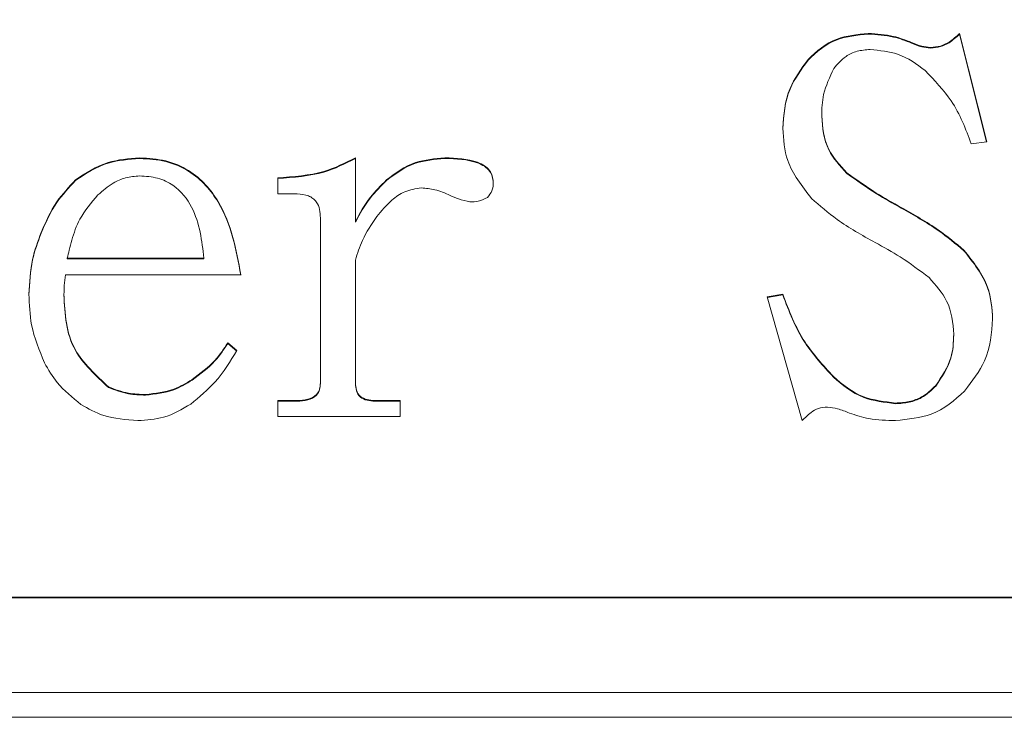
# Model space of a CAD drawing. Extents: x 5 to 1955, y 5 to 1340.
# Drawn here: x 971 to 976, y 913 to 917 of the extents above; entities that cross this region are included whole.
import ezdxf

# ---------------------------------------------------------------- set-up
doc = ezdxf.new("R2010")
doc.units = 0
doc.header["$LTSCALE"] = 5
doc.layers.get('DEFPOINTS').update_dxf_attribs({"linetype": 'CONTINUOUS'})
doc.layers.add('dim', color=225, linetype='CONTINUOUS')
doc.layers.add('EXT-320V-3D', color=7, linetype='CONTINUOUS')
doc.styles.get("Standard").update_dxf_attribs({"font": 'romant.shx', "bigfont": 'chineset.shx'})
doc.dimstyles.get("Standard").update_dxf_attribs({"dimtxt": 2.5, "dimasz": 2.5, "dimexe": 1.25, "dimexo": 0.625, "dimtad": 1, "dimdec": 4, "dimdsep": 46, "dimlunit": 6, "dimtxsty": 'Standard', "dimcen": 2.5, "dimadec": 0, "dimazin": 0, "dimtfac": 1, "dimtdec": 4, "dimtmove": 0, "dimatfit": 3, "dimfxl": 0, "dimtolj": 1, "dimtzin": 0, "dimarcsym": 0})

# ---------------------------------------------------------------- blocks, each defined once
blk = doc.blocks.new('EXT-320V-3DR')
at = {"layer": 'EXT-320V-3D', "color": 7, "linetype": 'Continuous', "lineweight": 15}
for p, q in [((-123.9394, 390.3379), (-123.9394, 390.3414)), ((-123.6971, 390.2876), (-123.6971, 390.2911)), ((-123.4285, 390.3414), (-123.2762, 389.7353)), ((-123.4285, 390.3379), (-123.4285, 390.3414)), ((-123.4285, 390.3379), (-123.2771, 389.7352)), ((-123.5913, 390.2593), (-123.5913, 390.2628)), ((-124.2768, 390.1919), (-124.2768, 390.1955)), ((-124.2004, 389.8777), (-124.2004, 389.8812)), ((-123.2762, 389.7353), (-123.3632, 389.7241)), ((-128.0181, 389.642), (-128.0181, 389.6455)), ((-126.8106, 389.6455), (-126.8106, 389.2893)), ((-126.3103, 389.642), (-126.3103, 389.6455)), ((-128.3767, 389.5185), (-128.3767, 389.522)), ((-127.2456, 389.4435), (-127.2456, 389.5333)), ((-126.6366, 389.5185), (-126.6366, 389.522)), ((-124.0593, 389.558), (-124.0593, 389.5615)), ((-127.1369, 389.4435), (-127.2456, 389.4435)), ((-123.7548, 389.3643), (-123.7548, 389.3678)), ((-127.0064, 388.3855), (-127.0064, 389.3088)), ((-126.8106, 389.2857), (-126.8106, 389.2893)), ((-128.5696, 389.2238), (-128.5696, 389.2273)), ((-128.4232, 389.0843), (-127.6589, 389.0843)), ((-128.4232, 389.0808), (-128.4232, 389.0843)), ((-128.4232, 389.0808), (-127.6589, 389.0808)), ((-127.6589, 389.0808), (-127.6589, 389.0843)), ((-123.4038, 389.1257), (-123.4038, 389.1292)), ((-126.8106, 389.0731), (-126.8106, 388.3855)), ((-127.4526, 388.9916), (-128.4338, 388.9916)), ((-128.442, 388.8787), (-128.442, 388.8823)), ((-124.5049, 388.8681), (-124.4179, 388.8823)), ((-124.3091, 388.1752), (-124.5049, 388.8681)), ((-124.5039, 388.8648), (-124.4179, 388.8787)), ((-124.4179, 388.8787), (-124.4179, 388.8823)), ((-123.4608, 388.6543), (-123.4608, 388.6578)), ((-127.5255, 388.61), (-127.4743, 388.568)), ((-127.5255, 388.6065), (-127.5255, 388.61)), ((-127.5255, 388.6065), (-127.4743, 388.5645)), ((-124.1351, 388.4186), (-124.1351, 388.4221)), ((-128.1921, 388.3595), (-128.1921, 388.3631)), ((-127.7242, 388.4019), (-127.7242, 388.4055)), ((-127.0064, 388.382), (-127.0064, 388.3855)), ((-126.8106, 388.382), (-126.8106, 388.3855)), ((-123.5613, 388.3683), (-123.5613, 388.3718)), ((-127.9852, 388.3175), (-127.9852, 388.3211)), ((-127.2456, 388.2874), (-127.1369, 388.2874)), ((-127.2456, 388.1976), (-127.2456, 388.2874)), ((-127.2456, 388.2839), (-127.1369, 388.2839)), ((-127.1369, 388.2839), (-127.1369, 388.2874)), ((-126.7018, 388.2874), (-126.5608, 388.2874)), ((-126.7018, 388.2839), (-126.7018, 388.2874)), ((-126.7018, 388.2839), (-126.5608, 388.2839)), ((-126.5608, 388.2874), (-126.5608, 388.1976)), ((-123.7871, 388.2697), (-123.7871, 388.2733)), ((-126.5608, 388.1976), (-127.2456, 388.1976)), ((-134.25, 387.1865), (-117.75, 387.1865)), ((-134.25, 387.1829), (-117.75, 387.1829)), ((-136, 386.6526), (-116, 386.6526)), ((-136, 386.5147), (-116, 386.5147))]:
    blk.add_line(p, q, dxfattribs=at)
for points, knots in [([(-124.2768, 390.1955), (-124.2282, 390.2407), (-124.1415, 390.3214), (-124.0011, 390.3353), (-123.9394, 390.3414)], [0, 0, 0, 0, 0.56023, 1, 1, 1, 1]), ([(-124.2768, 390.1919), (-124.2282, 390.2372), (-124.1415, 390.3179), (-124.0011, 390.3318), (-123.9394, 390.3379)], [0, 0, 0, 0, 0.56023, 1, 1, 1, 1]), ([(-123.9394, 390.3414), (-123.8913, 390.3385), (-123.8055, 390.3332), (-123.7303, 390.304), (-123.6971, 390.2911)], [0, 0, 0, 0, 0.559562, 1, 1, 1, 1]), ([(-123.9394, 390.3379), (-123.8913, 390.3349), (-123.8055, 390.3297), (-123.7303, 390.3004), (-123.6971, 390.2876)], [0, 0, 0, 0, 0.559562, 1, 1, 1, 1]), ([(-123.6971, 390.2911), (-123.6787, 390.2832), (-123.6457, 390.2693), (-123.6079, 390.2648), (-123.5913, 390.2628)], [0, 0, 0, 0, 0.56086, 1, 1, 1, 1]), ([(-123.5913, 390.2628), (-123.5722, 390.2646), (-123.5338, 390.2681), (-123.4763, 390.2968), (-123.4466, 390.3245), (-123.4285, 390.3414)], [0, 0, 0, 0, 0.279303, 0.560235, 1, 1, 1, 1]), ([(-123.5913, 390.2593), (-123.5722, 390.261), (-123.5338, 390.2645), (-123.4763, 390.2932), (-123.4466, 390.3209), (-123.4285, 390.3379)], [0, 0, 0, 0, 0.279303, 0.560235, 1, 1, 1, 1]), ([(-123.9288, 390.2516), (-123.9538, 390.2497), (-124.0038, 390.2459), (-124.0797, 390.2086), (-124.1123, 390.1692), (-124.1322, 390.1452)], [0, 0, 0, 0, 0.279771, 0.559798, 1, 1, 1, 1]), ([(-123.6213, 390.134), (-123.6689, 390.1697), (-123.7539, 390.2334), (-123.8754, 390.246), (-123.9288, 390.2516)], [0, 0, 0, 0, 0.56064, 1, 1, 1, 1]), ([(-123.6971, 390.2876), (-123.6787, 390.2797), (-123.6457, 390.2657), (-123.6079, 390.2613), (-123.5913, 390.2593)], [0, 0, 0, 0, 0.56086, 1, 1, 1, 1]), ([(-124.4179, 389.811), (-124.4127, 389.8869), (-124.4034, 390.0225), (-124.3155, 390.1426), (-124.2768, 390.1955)], [0, 0, 0, 0, 0.560081, 1, 1, 1, 1]), ([(-124.4179, 389.8074), (-124.4127, 389.8834), (-124.4034, 390.019), (-124.3155, 390.1391), (-124.2768, 390.1919)], [0, 0, 0, 0, 0.560081, 1, 1, 1, 1]), ([(-124.1322, 390.1452), (-124.1552, 390.0972), (-124.1964, 390.0114), (-124.1992, 389.9211), (-124.2004, 389.8812)], [0, 0, 0, 0, 0.5592188, 1, 1, 1, 1]), ([(-123.3632, 389.7241), (-123.394, 389.8064), (-123.4488, 389.9532), (-123.5686, 390.0788), (-123.6213, 390.134)], [0, 0, 0, 0, 0.560551, 1, 1, 1, 1]), ([(-124.2004, 389.8812), (-124.1954, 389.8165), (-124.1864, 389.7009), (-124.0981, 389.6041), (-124.0593, 389.5615)], [0, 0, 0, 0, 0.560001, 1, 1, 1, 1]), ([(-124.2004, 389.8777), (-124.1954, 389.8129), (-124.1864, 389.6974), (-124.0981, 389.6006), (-124.0593, 389.558)], [0, 0, 0, 0, 0.560001, 1, 1, 1, 1]), ([(-124.2574, 389.4181), (-124.3106, 389.4869), (-124.4057, 389.6099), (-124.4142, 389.7495), (-124.4179, 389.811)], [0, 0, 0, 0, 0.55915, 1, 1, 1, 1]), ([(-128.3767, 389.522), (-128.3197, 389.5604), (-128.2177, 389.629), (-128.0791, 389.6405), (-128.0181, 389.6455)], [0, 0, 0, 0, 0.55986, 1, 1, 1, 1]), ([(-128.3767, 389.5185), (-128.3197, 389.5569), (-128.2177, 389.6254), (-128.0791, 389.6369), (-128.0181, 389.642)], [0, 0, 0, 0, 0.55986, 1, 1, 1, 1]), ([(-128.0181, 389.6455), (-127.9683, 389.6424), (-127.8687, 389.6361), (-127.6963, 389.5591), (-127.514, 389.3412), (-127.4772, 389.1316), (-127.4526, 388.9916)], [0, 0, 0, 0, 0.125111, 0.250095, 0.499287, 1, 1, 1, 1]), ([(-128.0181, 389.642), (-127.9683, 389.6388), (-127.8687, 389.6326), (-127.6963, 389.5555), (-127.514, 389.3377), (-127.4772, 389.1281), (-127.4526, 388.9881)], [0, 0, 0, 0, 0.125111, 0.250095, 0.499287, 1, 1, 1, 1]), ([(-127.2456, 389.5333), (-127.1566, 389.5397), (-126.9973, 389.5512), (-126.8677, 389.6167), (-126.8106, 389.6455)], [0, 0, 0, 0, 0.5592338, 1, 1, 1, 1]), ([(-127.2456, 389.5297), (-127.1566, 389.5362), (-126.9973, 389.5477), (-126.8677, 389.6131), (-126.8106, 389.642)], [0, 0, 0, 0, 0.5592338, 1, 1, 1, 1]), ([(-126.6366, 389.522), (-126.5863, 389.5601), (-126.4965, 389.6281), (-126.3672, 389.6402), (-126.3103, 389.6455)], [0, 0, 0, 0, 0.560143, 1, 1, 1, 1]), ([(-126.6366, 389.5185), (-126.5863, 389.5566), (-126.4965, 389.6246), (-126.3672, 389.6367), (-126.3103, 389.642)], [0, 0, 0, 0, 0.560143, 1, 1, 1, 1]), ([(-126.3103, 389.6455), (-126.2459, 389.6434), (-126.1652, 389.6407), (-126.0869, 389.6027), (-126.047, 389.5672), (-126.042, 389.5333), (-126.0387, 389.5108)], [0, 0, 0, 0, 0.499181, 0.624794, 0.750545, 1, 1, 1, 1]), ([(-126.3103, 389.642), (-126.2459, 389.6398), (-126.1652, 389.6371), (-126.0869, 389.5992), (-126.047, 389.5636), (-126.042, 389.5298), (-126.0387, 389.5073)], [0, 0, 0, 0, 0.4991812, 0.6247937, 0.7505447, 1, 1, 1, 1]), ([(-128.5696, 389.2273), (-128.5444, 389.2861), (-128.4996, 389.3909), (-128.4143, 389.482), (-128.3767, 389.522)], [0, 0, 0, 0, 0.560544, 1, 1, 1, 1]), ([(-128.0181, 389.5445), (-128.045, 389.5422), (-128.0989, 389.5375), (-128.1814, 389.4994), (-128.2249, 389.4613), (-128.2515, 389.4381)], [0, 0, 0, 0, 0.279481, 0.559597, 1, 1, 1, 1]), ([(-127.6589, 389.0843), (-127.67, 389.181), (-127.6866, 389.3258), (-127.7997, 389.4805), (-127.9153, 389.5375), (-127.9838, 389.5422), (-128.0181, 389.5445)], [0, 0, 0, 0, 0.500947, 0.750205, 0.875082, 1, 1, 1, 1]), ([(-126.8106, 389.2893), (-126.7855, 389.3355), (-126.7407, 389.4182), (-126.6684, 389.4903), (-126.6366, 389.522)], [0, 0, 0, 0, 0.560145, 1, 1, 1, 1]), ([(-124.0593, 389.5615), (-124.0056, 389.5229), (-123.9097, 389.4539), (-123.8021, 389.3941), (-123.7548, 389.3678)], [0, 0, 0, 0, 0.5596618, 1, 1, 1, 1]), ([(-124.0593, 389.558), (-124.0056, 389.5194), (-123.9097, 389.4503), (-123.8021, 389.3906), (-123.7548, 389.3643)], [0, 0, 0, 0, 0.559662, 1, 1, 1, 1]), ([(-128.5696, 389.2238), (-128.5444, 389.2825), (-128.4996, 389.3873), (-128.4143, 389.4785), (-128.3767, 389.5185)], [0, 0, 0, 0, 0.560544, 1, 1, 1, 1]), ([(-126.8106, 389.2857), (-126.7855, 389.332), (-126.7407, 389.4147), (-126.6684, 389.4868), (-126.6366, 389.5185)], [0, 0, 0, 0, 0.560145, 1, 1, 1, 1]), ([(-126.4408, 389.4771), (-126.4733, 389.4721), (-126.5385, 389.4619), (-126.6219, 389.3994), (-126.6649, 389.3483), (-126.6913, 389.3171)], [0, 0, 0, 0, 0.277883, 0.558436, 1, 1, 1, 1]), ([(-126.2803, 389.4352), (-126.3081, 389.4475), (-126.3576, 389.4695), (-126.4154, 389.4748), (-126.4408, 389.4771)], [0, 0, 0, 0, 0.5606277, 1, 1, 1, 1]), ([(-126.0387, 389.5108), (-126.039, 389.4934), (-126.0396, 389.4624), (-126.0615, 389.4357), (-126.071, 389.4239)], [0, 0, 0, 0, 0.561204, 1, 1, 1, 1]), ([(-128.2515, 389.4381), (-128.2894, 389.3939), (-128.3571, 389.3149), (-128.3858, 389.2249), (-128.3985, 389.1853)], [0, 0, 0, 0, 0.5595891, 1, 1, 1, 1]), ([(-127.0064, 389.3088), (-127.0082, 389.3405), (-127.0104, 389.3802), (-127.0472, 389.4189), (-127.0813, 389.4393), (-127.1147, 389.4418), (-127.1369, 389.4435)], [0, 0, 0, 0, 0.499456, 0.624919, 0.750823, 1, 1, 1, 1]), ([(-126.1692, 389.3986), (-126.1911, 389.4036), (-126.2303, 389.4126), (-126.265, 389.4282), (-126.2803, 389.4352)], [0, 0, 0, 0, 0.558561, 1, 1, 1, 1]), ([(-126.071, 389.4239), (-126.0877, 389.4158), (-126.1175, 389.4013), (-126.1534, 389.3994), (-126.1692, 389.3986)], [0, 0, 0, 0, 0.5592772, 1, 1, 1, 1]), ([(-123.9011, 389.1712), (-123.9746, 389.2124), (-124.1057, 389.2859), (-124.2111, 389.3777), (-124.2574, 389.4181)], [0, 0, 0, 0, 0.560255, 1, 1, 1, 1]), ([(-123.7548, 389.3678), (-123.6834, 389.3275), (-123.5561, 389.2554), (-123.4503, 389.1678), (-123.4038, 389.1292)], [0, 0, 0, 0, 0.560209, 1, 1, 1, 1]), ([(-123.7548, 389.3643), (-123.6834, 389.3239), (-123.5561, 389.2519), (-123.4503, 389.1642), (-123.4038, 389.1257)], [0, 0, 0, 0, 0.560209, 1, 1, 1, 1]), ([(-126.6913, 389.3171), (-126.7204, 389.2732), (-126.7725, 389.1948), (-126.799, 389.1103), (-126.8106, 389.0731)], [0, 0, 0, 0, 0.559779, 1, 1, 1, 1]), ([(-128.6378, 388.8823), (-128.6349, 388.9477), (-128.6298, 389.0646), (-128.588, 389.1776), (-128.5696, 389.2273)], [0, 0, 0, 0, 0.559988, 1, 1, 1, 1]), ([(-128.6378, 388.8787), (-128.6349, 388.9442), (-128.6298, 389.0611), (-128.588, 389.1741), (-128.5696, 389.2238)], [0, 0, 0, 0, 0.559988, 1, 1, 1, 1]), ([(-128.3985, 389.1853), (-128.403, 389.1665), (-128.4112, 389.1328), (-128.4195, 389.0991), (-128.4232, 389.0843)], [0, 0, 0, 0, 0.559995, 1, 1, 1, 1]), ([(-123.5996, 388.975), (-123.6516, 389.0148), (-123.7446, 389.0861), (-123.8533, 389.1452), (-123.9011, 389.1712)], [0, 0, 0, 0, 0.55948, 1, 1, 1, 1]), ([(-123.4038, 389.1292), (-123.351, 389.062), (-123.2565, 388.9418), (-123.2473, 388.805), (-123.2433, 388.7447)], [0, 0, 0, 0, 0.559222, 1, 1, 1, 1]), ([(-123.4038, 389.1257), (-123.351, 389.0584), (-123.2565, 388.9382), (-123.2473, 388.8014), (-123.2433, 388.7411)], [0, 0, 0, 0, 0.559222, 1, 1, 1, 1]), ([(-128.4338, 388.9916), (-128.4363, 388.9712), (-128.4407, 388.9349), (-128.4416, 388.8983), (-128.442, 388.8823)], [0, 0, 0, 0, 0.5599655, 1, 1, 1, 1]), ([(-123.4608, 388.6578), (-123.4662, 388.7218), (-123.4758, 388.8362), (-123.5617, 388.9326), (-123.5996, 388.975)], [0, 0, 0, 0, 0.560058, 1, 1, 1, 1]), ([(-128.5508, 388.4978), (-128.5798, 388.5681), (-128.6316, 388.6939), (-128.6359, 388.8247), (-128.6378, 388.8823)], [0, 0, 0, 0, 0.559721, 1, 1, 1, 1]), ([(-128.442, 388.8823), (-128.437, 388.7742), (-128.428, 388.5817), (-128.264, 388.4297), (-128.1921, 388.3631)], [0, 0, 0, 0, 0.56138, 1, 1, 1, 1]), ([(-128.442, 388.8787), (-128.437, 388.7707), (-128.428, 388.5782), (-128.264, 388.4262), (-128.1921, 388.3595)], [0, 0, 0, 0, 0.5613795, 1, 1, 1, 1]), ([(-124.4179, 388.8823), (-124.3835, 388.7905), (-124.3221, 388.6266), (-124.1923, 388.4846), (-124.1351, 388.4221)], [0, 0, 0, 0, 0.560174, 1, 1, 1, 1]), ([(-124.4179, 388.8787), (-124.3835, 388.787), (-124.3221, 388.6231), (-124.1923, 388.481), (-124.1351, 388.4186)], [0, 0, 0, 0, 0.560174, 1, 1, 1, 1]), ([(-123.2433, 388.7447), (-123.2495, 388.6644), (-123.2605, 388.521), (-123.358, 388.3957), (-123.4008, 388.3406)], [0, 0, 0, 0, 0.560046, 1, 1, 1, 1]), ([(-123.5613, 388.3718), (-123.5275, 388.4226), (-123.4671, 388.5136), (-123.4627, 388.6137), (-123.4608, 388.6578)], [0, 0, 0, 0, 0.559105, 1, 1, 1, 1]), ([(-123.5613, 388.3683), (-123.5275, 388.4191), (-123.4671, 388.51), (-123.4627, 388.6101), (-123.4608, 388.6543)], [0, 0, 0, 0, 0.559105, 1, 1, 1, 1]), ([(-127.7242, 388.4055), (-127.6783, 388.4394), (-127.5962, 388.5002), (-127.5471, 388.5764), (-127.5255, 388.61)], [0, 0, 0, 0, 0.559626, 1, 1, 1, 1]), ([(-127.7242, 388.4019), (-127.6783, 388.4359), (-127.5962, 388.4966), (-127.5471, 388.5729), (-127.5255, 388.6065)], [0, 0, 0, 0, 0.559626, 1, 1, 1, 1]), ([(-127.4743, 388.568), (-127.5108, 388.5068), (-127.5759, 388.3975), (-127.6846, 388.3075), (-127.7324, 388.2679)], [0, 0, 0, 0, 0.559895, 1, 1, 1, 1]), ([(-128.3468, 388.265), (-128.3948, 388.3041), (-128.4808, 388.3741), (-128.5294, 388.4599), (-128.5508, 388.4978)], [0, 0, 0, 0, 0.55953, 1, 1, 1, 1]), ([(-124.1351, 388.4221), (-124.0833, 388.3776), (-123.9911, 388.2982), (-123.8493, 388.2809), (-123.7871, 388.2733)], [0, 0, 0, 0, 0.561181, 1, 1, 1, 1]), ([(-124.1351, 388.4186), (-124.0833, 388.374), (-123.9911, 388.2946), (-123.8493, 388.2773), (-123.7871, 388.2697)], [0, 0, 0, 0, 0.561181, 1, 1, 1, 1]), ([(-128.1921, 388.3631), (-128.1558, 388.3493), (-128.0908, 388.3247), (-128.0175, 388.3222), (-127.9852, 388.3211)], [0, 0, 0, 0, 0.5595441, 1, 1, 1, 1]), ([(-127.9852, 388.3211), (-127.9301, 388.3273), (-127.8315, 388.3386), (-127.7571, 388.385), (-127.7242, 388.4055)], [0, 0, 0, 0, 0.558457, 1, 1, 1, 1]), ([(-127.9852, 388.3175), (-127.9301, 388.3238), (-127.8315, 388.335), (-127.7571, 388.3814), (-127.7242, 388.4019)], [0, 0, 0, 0, 0.558457, 1, 1, 1, 1]), ([(-127.1369, 388.2874), (-127.1164, 388.2884), (-127.0755, 388.2902), (-127.027, 388.316), (-127.0086, 388.3516), (-127.0071, 388.3742), (-127.0064, 388.3855)], [0, 0, 0, 0, 0.280602, 0.558437, 0.779098, 1, 1, 1, 1]), ([(-127.1369, 388.2839), (-127.1164, 388.2848), (-127.0755, 388.2867), (-127.027, 388.3125), (-127.0086, 388.3481), (-127.0071, 388.3707), (-127.0064, 388.382)], [0, 0, 0, 0, 0.280602, 0.558437, 0.779098, 1, 1, 1, 1]), ([(-126.8106, 388.3855), (-126.8097, 388.3723), (-126.8078, 388.3459), (-126.7881, 388.3101), (-126.7462, 388.2898), (-126.7167, 388.2882), (-126.7018, 388.2874)], [0, 0, 0, 0, 0.281053, 0.5604, 0.779512, 1, 1, 1, 1]), ([(-126.8106, 388.382), (-126.8097, 388.3688), (-126.8078, 388.3424), (-126.7881, 388.3065), (-126.7462, 388.2863), (-126.7167, 388.2847), (-126.7018, 388.2839)], [0, 0, 0, 0, 0.281053, 0.5604, 0.779512, 1, 1, 1, 1]), ([(-123.7871, 388.2733), (-123.7611, 388.2748), (-123.7091, 388.2779), (-123.6255, 388.3102), (-123.5857, 388.3485), (-123.5613, 388.3718)], [0, 0, 0, 0, 0.280452, 0.56049, 1, 1, 1, 1]), ([(-123.7871, 388.2697), (-123.7611, 388.2713), (-123.7091, 388.2743), (-123.6255, 388.3067), (-123.5857, 388.3449), (-123.5613, 388.3683)], [0, 0, 0, 0, 0.2804517, 0.5604901, 1, 1, 1, 1]), ([(-128.1921, 388.3595), (-128.1558, 388.3458), (-128.0908, 388.3212), (-128.0175, 388.3187), (-127.9852, 388.3175)], [0, 0, 0, 0, 0.559544, 1, 1, 1, 1]), ([(-123.4008, 388.3406), (-123.4571, 388.2897), (-123.5574, 388.1989), (-123.717, 388.1824), (-123.7871, 388.1752)], [0, 0, 0, 0, 0.560359, 1, 1, 1, 1]), ([(-128.0287, 388.1752), (-128.0951, 388.1801), (-128.2138, 388.189), (-128.3061, 388.2417), (-128.3468, 388.265)], [0, 0, 0, 0, 0.559314, 1, 1, 1, 1]), ([(-127.7324, 388.2679), (-127.7806, 388.2385), (-127.8668, 388.186), (-127.9792, 388.1785), (-128.0287, 388.1752)], [0, 0, 0, 0, 0.559625, 1, 1, 1, 1]), ([(-124.168, 388.2508), (-124.1853, 388.2491), (-124.22, 388.2455), (-124.2691, 388.2169), (-124.294, 388.191), (-124.3091, 388.1752)], [0, 0, 0, 0, 0.2788127, 0.5601352, 1, 1, 1, 1]), ([(-124.0452, 388.2172), (-124.0667, 388.2261), (-124.1052, 388.2422), (-124.1489, 388.2482), (-124.168, 388.2508)], [0, 0, 0, 0, 0.56095, 1, 1, 1, 1]), ([(-123.7871, 388.1752), (-123.8376, 388.1763), (-123.9278, 388.1784), (-124.0093, 388.2053), (-124.0452, 388.2172)], [0, 0, 0, 0, 0.560134, 1, 1, 1, 1])]:
    blk.add_open_spline(points, degree=3, knots=knots, dxfattribs=at)
blk = doc.blocks.new('*D24')
at = {"layer": 'DEFPOINTS', "color": 0}
for p in [(1099.2116, 1051.579), (1099.2116, 920.5686), (924.2116, 916.5686)]:
    blk.add_point(p, dxfattribs=at)
at = {"layer": 'dim', "color": 225, "lineweight": -2}
for p, q in [((924.2116, 920.6936), (924.2116, 1055.704)), ((1099.2116, 924.6936), (1099.2116, 1055.704)), ((937.9616, 1051.579), (1085.4616, 1051.579))]:
    blk.add_line(p, q, dxfattribs=at)
at = {"layer": 'dim', "color": 225}
for points in [[(937.9616, 1053.8707), (937.9616, 1049.2874), (924.2116, 1051.579)], [(1085.4616, 1053.8707), (1085.4616, 1049.2874), (1099.2116, 1051.579)]]:
    blk.add_solid(points, dxfattribs=at)
at = {"layer": 'dim', "color": 220, "insert": (1011.7116, 1063.954), "char_height": 16.5, "attachment_point": 5}
blk.add_mtext('\\A1;175', dxfattribs=at)
blk = doc.blocks.new('*D21')
at = {"layer": 'DEFPOINTS', "color": 0}
for p in [(879.2116, 1083.3899), (1099.2116, 920.5686), (879.2116, 915.5686)]:
    blk.add_point(p, dxfattribs=at)
at = {"layer": 'dim', "color": 225, "lineweight": -2}
for p, q in [((879.2116, 919.6936), (879.2116, 1087.5149)), ((1099.2116, 924.6936), (1099.2116, 1087.5149)), ((1085.4616, 1083.3899), (892.9616, 1083.3899))]:
    blk.add_line(p, q, dxfattribs=at)
at = {"layer": 'dim', "color": 225}
for points in [[(892.9616, 1085.6816), (892.9616, 1081.0983), (879.2116, 1083.3899)], [(1085.4616, 1085.6816), (1085.4616, 1081.0983), (1099.2116, 1083.3899)]]:
    blk.add_solid(points, dxfattribs=at)
at = {"layer": 'dim', "color": 220, "insert": (989.2116, 1095.7649), "char_height": 16.5, "attachment_point": 5}
blk.add_mtext('\\A1;220', dxfattribs=at)

msp = doc.modelspace()

# ---------------------------------------------------------------- block references
at = {"layer": 'EXT-320V-3D', "color": 7, "linetype": 'Continuous'}
msp.add_blockref('EXT-320V-3DR', (1099.2116, 526.5686), dxfattribs=at)

# ---------------------------------------------------------------- dimensions: what is measured, and where the dimension line sits
at = {"layer": 'dim', "color": 220}
for base, p1, p2, override, picture, middle in [((879.2116, 1083.3899), (1099.2116, 920.5686), (879.2116, 915.5686), {"dimscale": 5.5, "dimtxt": 3, "dimexe": 0.75, "dimexo": 0.75, "dimgap": 0.75, "dimtad": 3, "dimdec": 2, "dimlunit": 2, "dimcen": 0, "dimclrd": 225, "dimclre": 225, "dimclrt": 220, "dimadec": 2, "dimazin": 2, "dimtp": 0.04, "dimtfac": 0.6, "dimtdec": 2, "dimtofl": 0, "dimatfit": 2, "dimtzin": 8}, '*D21', (989.2116, 1095.7649)), ((1099.2116, 1051.579), (924.2116, 916.5686), (1099.2116, 920.5686), {"dimscale": 5.5, "dimtxt": 3, "dimexe": 0.75, "dimexo": 0.75, "dimgap": 0.75, "dimtad": 3, "dimdec": 2, "dimlunit": 2, "dimcen": 0, "dimclrd": 225, "dimclre": 225, "dimclrt": 220, "dimadec": 2, "dimazin": 2, "dimtp": 0.04, "dimtfac": 0.6, "dimtdec": 2, "dimtofl": 0, "dimtmove": 1, "dimatfit": 2, "dimtzin": 8}, '*D24', (1011.7116, 1063.954))]:
    dim = msp.add_linear_dim(base=base, p1=p1, p2=p2, dimstyle='Standard', override=override, dxfattribs=at)
    dim.commit()
    dim.dimension.update_dxf_attribs({"geometry": picture, "text_midpoint": middle})

doc.saveas('drawing.dxf')
